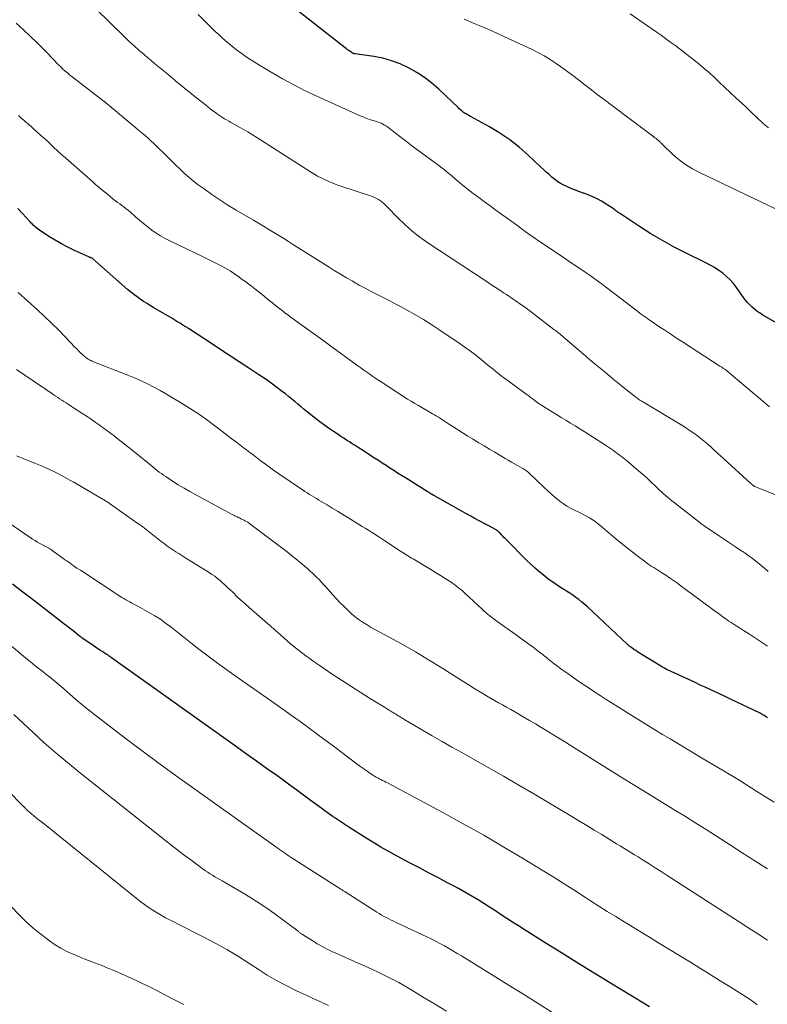
# Model space of a CAD drawing. Units: feet. Extents: x 1950000 to 1955015, y 580000 to 585000.
# Drawn here: x 1950828 to 1950976, y 582240 to 582436 of the extents above; entities that cross this region are included whole.
import ezdxf

# ---------------------------------------------------------------- set-up
doc = ezdxf.new("R2010")
doc.units = ezdxf.units.FT
doc.header["$LTSCALE"] = 100
doc.header["$MEASUREMENT"] = 0
doc.layers.add('CONTOUR INDEX', color=32, linetype='Continuous', lineweight=25)
doc.layers.add('CONTOUR INTERMEDIATE', color=40, linetype='Continuous', lineweight=15)

msp = doc.modelspace()

# ---------------------------------------------------------------- linework, layer by layer
at = {"layer": 'CONTOUR INDEX', "flags": 128}
for points, elevation in [([(1950983.91, 582372.37), (1950975.44, 582377.2), (1950974.89, 582377.55), (1950974.35, 582377.91), (1950973.84, 582378.32), (1950973.35, 582378.74), (1950972.89, 582379.2), (1950972.44, 582379.68), (1950972.03, 582380.18), (1950971.64, 582380.7), (1950970.26, 582382.65), (1950969.65, 582383.44), (1950968.99, 582384.18), (1950968.27, 582384.86), (1950967.51, 582385.5), (1950966.7, 582386.07), (1950965.87, 582386.62), (1950965, 582387.12), (1950964.12, 582387.58), (1950960.25, 582389.48), (1950957.88, 582390.69), (1950955.54, 582391.97), (1950953.25, 582393.34), (1950951, 582394.76), (1950947.03, 582397.38), (1950946.79, 582397.54), (1950946.55, 582397.71), (1950946.32, 582397.89), (1950946.09, 582398.07), (1950945.86, 582398.25), (1950945.63, 582398.42), (1950945.39, 582398.59), (1950945.14, 582398.74), (1950943.44, 582399.78), (1950942.6, 582400.25), (1950941.74, 582400.68), (1950940.85, 582401.04), (1950939.94, 582401.37), (1950939.85, 582401.4), (1950938.98, 582401.69), (1950938.12, 582402.01), (1950937.27, 582402.37), (1950936.44, 582402.75), (1950936.14, 582402.9), (1950935.47, 582403.25), (1950934.83, 582403.64), (1950934.22, 582404.08), (1950933.63, 582404.55), (1950933.07, 582405.05), (1950932.5, 582405.55), (1950931.95, 582406.06), (1950931.4, 582406.58), (1950928.93, 582408.94), (1950927.15, 582410.51), (1950925.29, 582411.98), (1950923.33, 582413.3), (1950921.3, 582414.52), (1950917.61, 582416.54), (1950917.37, 582416.68), (1950917.12, 582416.82), (1950916.87, 582416.96), (1950916.62, 582417.1), (1950916.52, 582417.15), (1950916.33, 582417.27), (1950916.14, 582417.4), (1950915.96, 582417.54), (1950915.79, 582417.68), (1950915.62, 582417.84), (1950915.46, 582417.99), (1950915.29, 582418.14), (1950915.12, 582418.3), (1950911.2, 582421.99), (1950909.81, 582423.2), (1950908.37, 582424.32), (1950906.84, 582425.33), (1950905.25, 582426.25), (1950903.58, 582427.02), (1950901.88, 582427.66), (1950900.12, 582428.13), (1950898.32, 582428.48), (1950894.68, 582428.99), (1950894.65, 582428.99), (1950894.63, 582428.99), (1950894.61, 582429), (1950894.59, 582429), (1950894.51, 582429.02), (1950894.49, 582429.02), (1950894.47, 582429.02), (1950894.45, 582429.03), (1950894.43, 582429.04), (1950894.3, 582429.1), (1950894.22, 582429.14), (1950894.13, 582429.18), (1950894.06, 582429.23), (1950893.98, 582429.28), (1950893.64, 582429.5), (1950893.4, 582429.67), (1950893.16, 582429.84), (1950892.93, 582430.01), (1950892.69, 582430.19), (1950882.95, 582437.8)], 880), ([(1950976.35, 582297.32), (1950976.15, 582297.46), (1950975.95, 582297.59), (1950975.74, 582297.73), (1950975.53, 582297.85), (1950975.32, 582297.97), (1950975.11, 582298.09), (1950974.89, 582298.2), (1950969.01, 582301.03), (1950968.01, 582301.5), (1950967.02, 582301.97), (1950966.02, 582302.44), (1950965.02, 582302.9), (1950964.02, 582303.35), (1950963.02, 582303.81), (1950962.02, 582304.28), (1950961.02, 582304.74), (1950956.58, 582306.8), (1950956.26, 582306.96), (1950955.95, 582307.12), (1950955.65, 582307.29), (1950955.35, 582307.47), (1950951.33, 582309.93), (1950950.96, 582310.16), (1950950.6, 582310.39), (1950950.25, 582310.63), (1950949.89, 582310.88), (1950949.4, 582311.22), (1950949.29, 582311.3), (1950949.19, 582311.38), (1950949.08, 582311.46), (1950948.98, 582311.54), (1950948.88, 582311.62), (1950948.78, 582311.71), (1950948.68, 582311.79), (1950948.58, 582311.88), (1950940.69, 582319.29), (1950940.14, 582319.79), (1950939.58, 582320.27), (1950939, 582320.74), (1950938.4, 582321.19), (1950937.8, 582321.62), (1950937.18, 582322.04), (1950936.56, 582322.44), (1950935.93, 582322.84), (1950935.69, 582322.98), (1950934.95, 582323.44), (1950934.21, 582323.93), (1950933.5, 582324.43), (1950932.79, 582324.96), (1950932.25, 582325.37), (1950931.3, 582326.14), (1950930.37, 582326.93), (1950929.47, 582327.75), (1950928.59, 582328.6), (1950924.61, 582332.6), (1950924.37, 582332.85), (1950924.13, 582333.1), (1950923.89, 582333.35), (1950923.66, 582333.61), (1950923.39, 582333.91), (1950923.29, 582334.01), (1950923.18, 582334.11), (1950923.08, 582334.21), (1950922.97, 582334.31), (1950922.85, 582334.4), (1950922.74, 582334.48), (1950922.61, 582334.56), (1950922.49, 582334.63), (1950921.28, 582335.29), (1950920.74, 582335.58), (1950920.2, 582335.88), (1950919.65, 582336.16), (1950919.11, 582336.45), (1950918.5, 582336.77), (1950918.26, 582336.9), (1950918.02, 582337.02), (1950917.78, 582337.15), (1950917.55, 582337.28), (1950917.31, 582337.41), (1950917.07, 582337.54), (1950916.84, 582337.68), (1950916.6, 582337.81), (1950910.35, 582341.34), (1950910.29, 582341.37), (1950910.24, 582341.41), (1950910.18, 582341.44), (1950910.12, 582341.47), (1950910.07, 582341.5), (1950910.01, 582341.54), (1950909.96, 582341.57), (1950909.9, 582341.6), (1950909.65, 582341.76), (1950909.47, 582341.87), (1950909.29, 582341.98), (1950909.1, 582342.09), (1950908.92, 582342.2), (1950904.61, 582344.88), (1950903.84, 582345.37), (1950903.07, 582345.85), (1950902.3, 582346.34), (1950901.53, 582346.84), (1950900.77, 582347.33), (1950900, 582347.83), (1950899.24, 582348.32), (1950898.47, 582348.82), (1950895.78, 582350.57), (1950895.21, 582350.93), (1950894.64, 582351.3), (1950894.08, 582351.66), (1950893.51, 582352.03), (1950892.94, 582352.39), (1950892.37, 582352.76), (1950891.81, 582353.12), (1950891.25, 582353.5), (1950890.35, 582354.09), (1950889.35, 582354.78), (1950888.36, 582355.48), (1950887.39, 582356.21), (1950886.44, 582356.95), (1950885.17, 582357.96), (1950884.55, 582358.47), (1950883.93, 582358.98), (1950883.31, 582359.5), (1950882.7, 582360.02), (1950882.08, 582360.54), (1950881.46, 582361.05), (1950880.83, 582361.55), (1950880.19, 582362.04), (1950879.14, 582362.82), (1950877.97, 582363.67), (1950876.78, 582364.52), (1950875.58, 582365.34), (1950874.37, 582366.15), (1950873.38, 582366.79), (1950871.67, 582367.91), (1950869.96, 582369.03), (1950868.25, 582370.15), (1950866.54, 582371.27), (1950861.61, 582374.52), (1950861.47, 582374.61), (1950861.33, 582374.7), (1950861.19, 582374.79), (1950861.06, 582374.87), (1950860.92, 582374.96), (1950860.78, 582375.05), (1950860.64, 582375.14), (1950860.5, 582375.22), (1950859.95, 582375.56), (1950859.53, 582375.81), (1950859.12, 582376.06), (1950858.7, 582376.31), (1950858.28, 582376.55), (1950854.74, 582378.64), (1950854.06, 582379.05), (1950853.39, 582379.47), (1950852.72, 582379.9), (1950852.06, 582380.34), (1950851.41, 582380.8), (1950850.77, 582381.28), (1950850.15, 582381.78), (1950849.54, 582382.29), (1950842.6, 582388.4), (1950842.51, 582388.47), (1950842.32, 582388.54), (1950842.24, 582388.58), (1950842.16, 582388.61), (1950842.08, 582388.64), (1950842.01, 582388.68), (1950839.03, 582390.01), (1950837.72, 582390.64), (1950836.43, 582391.3), (1950835.18, 582392.03), (1950833.95, 582392.8), (1950832.07, 582394.04), (1950831.8, 582394.22), (1950831.54, 582394.41), (1950831.3, 582394.62), (1950831.06, 582394.84), (1950830.82, 582395.06), (1950830.6, 582395.29), (1950830.37, 582395.52), (1950830.15, 582395.76), (1950828.74, 582397.32), (1950827.8, 582398.33)], 860), ([(1950952.97, 582239.98), (1950951.81, 582240.69), (1950945.25, 582244.68), (1950942, 582246.66), (1950938.76, 582248.66), (1950935.52, 582250.66), (1950932.29, 582252.68), (1950928.14, 582255.28), (1950926.99, 582256.01), (1950925.85, 582256.74), (1950924.71, 582257.49), (1950923.58, 582258.24), (1950922.44, 582258.99), (1950921.3, 582259.73), (1950920.15, 582260.46), (1950919, 582261.18), (1950918.87, 582261.26), (1950917.64, 582262), (1950916.41, 582262.72), (1950915.15, 582263.42), (1950913.89, 582264.1), (1950912.81, 582264.66), (1950911.01, 582265.62), (1950909.2, 582266.57), (1950907.39, 582267.53), (1950905.58, 582268.48), (1950903.69, 582269.48), (1950902.37, 582270.2), (1950901.06, 582270.92), (1950899.76, 582271.67), (1950898.47, 582272.44), (1950897.19, 582273.22), (1950895.92, 582274.01), (1950894.66, 582274.82), (1950893.4, 582275.63), (1950891.18, 582277.08), (1950890.72, 582277.38), (1950890.26, 582277.69), (1950889.81, 582278.01), (1950889.35, 582278.33), (1950888.9, 582278.65), (1950888.46, 582278.97), (1950888.01, 582279.3), (1950887.57, 582279.63), (1950885.76, 582280.98), (1950884.42, 582281.98), (1950883.07, 582282.97), (1950881.71, 582283.96), (1950880.35, 582284.94), (1950879.09, 582285.83), (1950877.1, 582287.25), (1950875.11, 582288.67), (1950873.12, 582290.1), (1950871.12, 582291.52), (1950846.37, 582309.22), (1950846.3, 582309.28), (1950846.22, 582309.33), (1950846.15, 582309.38), (1950846.07, 582309.44), (1950846, 582309.49), (1950845.92, 582309.54), (1950845.85, 582309.59), (1950845.77, 582309.64), (1950845.75, 582309.66), (1950845.66, 582309.72), (1950845.57, 582309.77), (1950845.48, 582309.83), (1950845.39, 582309.89), (1950844.61, 582310.38), (1950844.14, 582310.68), (1950843.67, 582310.99), (1950843.2, 582311.31), (1950842.74, 582311.63), (1950840.48, 582313.18), (1950840.42, 582313.23), (1950840.37, 582313.27), (1950840.31, 582313.31), (1950840.25, 582313.35), (1950840.19, 582313.4), (1950840.13, 582313.44), (1950840.08, 582313.49), (1950840.02, 582313.53), (1950838.75, 582314.53), (1950838.06, 582315.07), (1950837.36, 582315.61), (1950836.67, 582316.15), (1950835.97, 582316.68), (1950830.86, 582320.63), (1950828.8, 582322.22), (1950826.74, 582323.81)], 840)]:
    msp.add_lwpolyline(points, dxfattribs=dict(at, elevation=elevation))
at = {"layer": 'CONTOUR INTERMEDIATE', "flags": 128}
for points, elevation in [([(1950982.06, 582339.89), (1950973.83, 582343.21), (1950973.79, 582343.23), (1950973.74, 582343.25), (1950973.7, 582343.27), (1950973.65, 582343.3), (1950973.61, 582343.32), (1950973.57, 582343.35), (1950973.53, 582343.38), (1950973.49, 582343.41), (1950973.39, 582343.49), (1950973.3, 582343.56), (1950973.22, 582343.64), (1950973.13, 582343.71), (1950973.05, 582343.79), (1950967.72, 582348.68), (1950967.08, 582349.25), (1950966.45, 582349.83), (1950965.81, 582350.41), (1950965.18, 582350.99), (1950964.53, 582351.56), (1950963.88, 582352.11), (1950963.21, 582352.65), (1950962.54, 582353.18), (1950962.49, 582353.22), (1950961.78, 582353.74), (1950961.06, 582354.25), (1950960.32, 582354.74), (1950959.57, 582355.21), (1950951.77, 582359.91), (1950951.55, 582360.05), (1950951.32, 582360.19), (1950951.1, 582360.33), (1950950.89, 582360.47), (1950950.67, 582360.62), (1950950.46, 582360.77), (1950950.25, 582360.92), (1950950.04, 582361.08), (1950949.28, 582361.69), (1950948.69, 582362.16), (1950948.1, 582362.63), (1950947.52, 582363.1), (1950946.94, 582363.57), (1950946.14, 582364.23), (1950945.16, 582365.03), (1950944.18, 582365.84), (1950943.21, 582366.65), (1950942.24, 582367.46), (1950941.05, 582368.46), (1950940.66, 582368.79), (1950940.27, 582369.12), (1950939.88, 582369.46), (1950939.49, 582369.79), (1950934.93, 582373.66), (1950934.92, 582373.68), (1950934.9, 582373.69), (1950934.88, 582373.7), (1950934.87, 582373.72), (1950934.81, 582373.77), (1950934.79, 582373.78), (1950934.77, 582373.79), (1950934.76, 582373.81), (1950934.74, 582373.82), (1950934.53, 582373.98), (1950934.41, 582374.08), (1950934.29, 582374.17), (1950934.17, 582374.26), (1950934.05, 582374.36), (1950929.62, 582377.75), (1950929.09, 582378.15), (1950928.56, 582378.55), (1950928.02, 582378.93), (1950927.48, 582379.32), (1950927.25, 582379.47), (1950926.82, 582379.77), (1950926.39, 582380.07), (1950925.95, 582380.37), (1950925.52, 582380.66), (1950925.08, 582380.96), (1950924.65, 582381.25), (1950924.21, 582381.54), (1950923.77, 582381.82), (1950923.29, 582382.13), (1950922.62, 582382.57), (1950921.94, 582383.01), (1950921.26, 582383.45), (1950920.59, 582383.89), (1950909.07, 582391.5), (1950907.48, 582392.63), (1950905.94, 582393.83), (1950904.48, 582395.13), (1950903.09, 582396.5), (1950901, 582398.68), (1950900.68, 582398.99), (1950900.35, 582399.3), (1950900, 582399.59), (1950899.65, 582399.87), (1950899.28, 582400.12), (1950898.89, 582400.34), (1950898.49, 582400.53), (1950898.07, 582400.69), (1950891.79, 582402.79), (1950891, 582403.06), (1950890.22, 582403.36), (1950889.45, 582403.68), (1950888.69, 582404.02), (1950887.94, 582404.39), (1950887.2, 582404.77), (1950886.48, 582405.19), (1950885.77, 582405.62), (1950875.19, 582412.4), (1950874.27, 582412.98), (1950873.35, 582413.54), (1950872.41, 582414.08), (1950871.47, 582414.62), (1950870.41, 582415.2), (1950870, 582415.43), (1950869.59, 582415.67), (1950869.17, 582415.9), (1950868.76, 582416.14), (1950868.36, 582416.39), (1950867.96, 582416.64), (1950867.57, 582416.9), (1950867.18, 582417.18), (1950866.94, 582417.35), (1950866.44, 582417.73), (1950865.94, 582418.1), (1950865.45, 582418.48), (1950864.96, 582418.87), (1950862.61, 582420.77), (1950861.75, 582421.46), (1950860.9, 582422.15), (1950860.04, 582422.85), (1950859.19, 582423.56), (1950858.81, 582423.87), (1950858.16, 582424.42), (1950857.5, 582424.96), (1950856.83, 582425.5), (1950856.17, 582426.04), (1950855.51, 582426.58), (1950854.85, 582427.12), (1950854.19, 582427.67), (1950853.54, 582428.23), (1950852.8, 582428.86), (1950851.79, 582429.75), (1950850.79, 582430.64), (1950849.81, 582431.56), (1950848.84, 582432.49), (1950843.27, 582437.93)], 872), ([(1950976.79, 582358.99), (1950975.87, 582359.77), (1950968.33, 582366.15), (1950968.31, 582366.17), (1950968.29, 582366.18), (1950968.27, 582366.2), (1950968.25, 582366.21), (1950968.17, 582366.27), (1950968.15, 582366.28), (1950968.13, 582366.3), (1950968.11, 582366.31), (1950968.09, 582366.33), (1950967.9, 582366.45), (1950967.78, 582366.52), (1950967.67, 582366.6), (1950967.55, 582366.67), (1950967.43, 582366.75), (1950967.3, 582366.83), (1950967.18, 582366.91), (1950967.05, 582366.99), (1950966.93, 582367.07), (1950959.5, 582371.89), (1950958.34, 582372.64), (1950957.18, 582373.41), (1950956.02, 582374.17), (1950954.86, 582374.94), (1950953.32, 582375.97), (1950952.94, 582376.23), (1950952.56, 582376.5), (1950952.18, 582376.77), (1950951.8, 582377.04), (1950951.42, 582377.32), (1950951.05, 582377.6), (1950950.68, 582377.88), (1950950.31, 582378.16), (1950947.05, 582380.67), (1950946.21, 582381.31), (1950945.36, 582381.96), (1950944.51, 582382.6), (1950943.66, 582383.25), (1950943.42, 582383.43), (1950942.69, 582383.97), (1950941.95, 582384.51), (1950941.2, 582385.04), (1950940.45, 582385.56), (1950938.97, 582386.57), (1950937.47, 582387.59), (1950935.97, 582388.61), (1950934.46, 582389.62), (1950932.96, 582390.63), (1950932.91, 582390.66), (1950931.39, 582391.69), (1950929.87, 582392.74), (1950928.37, 582393.8), (1950926.87, 582394.87), (1950922.52, 582398.03), (1950921.4, 582398.85), (1950920.28, 582399.67), (1950919.17, 582400.5), (1950918.06, 582401.33), (1950916.85, 582402.24), (1950916.36, 582402.63), (1950915.86, 582403.03), (1950915.38, 582403.44), (1950914.9, 582403.85), (1950914.43, 582404.27), (1950913.95, 582404.69), (1950913.47, 582405.1), (1950912.98, 582405.5), (1950912.9, 582405.57), (1950912.36, 582406), (1950911.82, 582406.42), (1950911.27, 582406.83), (1950910.72, 582407.24), (1950908.87, 582408.56), (1950907.5, 582409.56), (1950906.14, 582410.57), (1950904.8, 582411.6), (1950903.47, 582412.64), (1950901.41, 582414.27), (1950901.11, 582414.5), (1950900.79, 582414.71), (1950900.47, 582414.9), (1950900.13, 582415.08), (1950899.78, 582415.24), (1950899.43, 582415.39), (1950899.07, 582415.52), (1950898.71, 582415.64), (1950898.14, 582415.81), (1950897.5, 582416.01), (1950896.86, 582416.24), (1950896.23, 582416.49), (1950895.61, 582416.75), (1950887.07, 582420.61), (1950884.75, 582421.7), (1950882.47, 582422.85), (1950880.22, 582424.08), (1950878.01, 582425.36), (1950875.33, 582426.97), (1950874.48, 582427.49), (1950873.64, 582428.04), (1950872.81, 582428.6), (1950872, 582429.19), (1950871.88, 582429.27), (1950871.13, 582429.83), (1950870.4, 582430.4), (1950869.68, 582430.99), (1950868.98, 582431.59), (1950868.28, 582432.21), (1950867.6, 582432.84), (1950866.92, 582433.48), (1950866.25, 582434.12), (1950863.54, 582436.81)], 876), ([(1950976.56, 582414.34), (1950976.23, 582414.59), (1950975.92, 582414.85), (1950975.61, 582415.13), (1950974.2, 582416.46), (1950973.2, 582417.4), (1950972.19, 582418.35), (1950971.19, 582419.3), (1950970.18, 582420.25), (1950966.82, 582423.43), (1950965.84, 582424.33), (1950964.85, 582425.23), (1950963.84, 582426.1), (1950962.82, 582426.97), (1950961.78, 582427.81), (1950960.73, 582428.64), (1950959.67, 582429.46), (1950958.61, 582430.26), (1950958.18, 582430.58), (1950957.21, 582431.29), (1950956.25, 582432), (1950955.27, 582432.69), (1950954.29, 582433.38), (1950949.12, 582436.98)], 888), ([(1950976.51, 582326.32), (1950975.81, 582326.94), (1950975.1, 582327.54), (1950974.37, 582328.13), (1950973.63, 582328.7), (1950972.41, 582329.62), (1950972.27, 582329.72), (1950972.14, 582329.81), (1950972, 582329.91), (1950971.86, 582330), (1950971.72, 582330.09), (1950971.59, 582330.18), (1950971.45, 582330.28), (1950971.31, 582330.37), (1950970.01, 582331.23), (1950969.22, 582331.76), (1950968.44, 582332.28), (1950967.65, 582332.81), (1950966.86, 582333.33), (1950964.98, 582334.58), (1950964.69, 582334.78), (1950964.4, 582334.98), (1950964.11, 582335.19), (1950963.82, 582335.39), (1950963.53, 582335.6), (1950963.24, 582335.81), (1950962.96, 582336.03), (1950962.68, 582336.24), (1950957.84, 582340.01), (1950957.41, 582340.36), (1950956.98, 582340.71), (1950956.55, 582341.07), (1950956.13, 582341.43), (1950955.72, 582341.8), (1950955.31, 582342.17), (1950954.9, 582342.55), (1950954.49, 582342.92), (1950952.83, 582344.49), (1950951.84, 582345.41), (1950950.83, 582346.31), (1950949.81, 582347.18), (1950948.77, 582348.05), (1950947.43, 582349.13), (1950947.05, 582349.43), (1950946.66, 582349.73), (1950946.26, 582350.02), (1950945.87, 582350.3), (1950945.47, 582350.58), (1950945.06, 582350.85), (1950944.65, 582351.12), (1950944.25, 582351.39), (1950941.88, 582352.93), (1950940.97, 582353.51), (1950940.06, 582354.09), (1950939.15, 582354.65), (1950938.23, 582355.21), (1950937.3, 582355.76), (1950936.38, 582356.32), (1950935.47, 582356.88), (1950934.56, 582357.45), (1950931.62, 582359.28), (1950931.28, 582359.5), (1950930.95, 582359.73), (1950930.62, 582359.96), (1950930.3, 582360.2), (1950929.96, 582360.46), (1950929.81, 582360.58), (1950929.66, 582360.69), (1950929.5, 582360.81), (1950929.35, 582360.93), (1950929.2, 582361.05), (1950929.04, 582361.17), (1950928.89, 582361.28), (1950928.73, 582361.4), (1950924.48, 582364.48), (1950924.07, 582364.78), (1950923.66, 582365.09), (1950923.26, 582365.41), (1950922.86, 582365.73), (1950922.46, 582366.05), (1950922.06, 582366.37), (1950921.67, 582366.7), (1950921.27, 582367.02), (1950919.62, 582368.38), (1950918.57, 582369.23), (1950917.5, 582370.05), (1950916.4, 582370.85), (1950915.29, 582371.62), (1950911.43, 582374.23), (1950909.81, 582375.29), (1950908.17, 582376.32), (1950906.5, 582377.3), (1950904.81, 582378.24), (1950903.76, 582378.82), (1950902.58, 582379.45), (1950901.4, 582380.07), (1950900.21, 582380.68), (1950899.02, 582381.29), (1950897.83, 582381.9), (1950896.65, 582382.52), (1950895.47, 582383.16), (1950894.31, 582383.81), (1950894.16, 582383.89), (1950892.93, 582384.6), (1950891.71, 582385.32), (1950890.49, 582386.06), (1950889.29, 582386.81), (1950882.45, 582391.14), (1950881.46, 582391.76), (1950880.48, 582392.38), (1950879.49, 582392.99), (1950878.5, 582393.6), (1950877.51, 582394.2), (1950876.51, 582394.8), (1950875.51, 582395.4), (1950874.51, 582395.99), (1950871.05, 582398.03), (1950869.43, 582399.02), (1950867.83, 582400.04), (1950866.26, 582401.11), (1950864.71, 582402.21), (1950863.56, 582403.06), (1950862.62, 582403.78), (1950861.7, 582404.52), (1950860.82, 582405.3), (1950859.95, 582406.11), (1950859.11, 582406.93), (1950858.26, 582407.76), (1950857.42, 582408.59), (1950856.57, 582409.42), (1950855.89, 582410.1), (1950855.32, 582410.65), (1950854.75, 582411.2), (1950854.17, 582411.73), (1950853.59, 582412.27), (1950853, 582412.79), (1950852.4, 582413.31), (1950851.8, 582413.82), (1950851.2, 582414.33), (1950845.55, 582419.05), (1950845.47, 582419.11), (1950845.39, 582419.18), (1950845.31, 582419.25), (1950845.23, 582419.31), (1950845.1, 582419.42), (1950845.08, 582419.43), (1950845.07, 582419.44), (1950845.05, 582419.46), (1950845.03, 582419.47), (1950844.96, 582419.53), (1950844.94, 582419.54), (1950844.92, 582419.56), (1950844.9, 582419.57), (1950844.88, 582419.59), (1950838.53, 582424.47), (1950838.06, 582424.84), (1950837.6, 582425.22), (1950837.15, 582425.61), (1950836.71, 582426.01), (1950836.28, 582426.41), (1950835.85, 582426.83), (1950835.44, 582427.26), (1950835.03, 582427.69), (1950834.47, 582428.3), (1950833.78, 582429.04), (1950833.08, 582429.77), (1950832.36, 582430.48), (1950831.64, 582431.19), (1950830.32, 582432.47), (1950828.92, 582433.79), (1950827.49, 582435.08)], 868), ([(1950977.97, 582398.29), (1950962.89, 582405.45), (1950961.48, 582406.2), (1950960.12, 582407.04), (1950958.85, 582408.01), (1950957.63, 582409.06), (1950955.47, 582411.12), (1950955.38, 582411.2), (1950955.3, 582411.29), (1950955.22, 582411.38), (1950955.14, 582411.47), (1950955.06, 582411.56), (1950954.97, 582411.64), (1950954.88, 582411.72), (1950954.79, 582411.8), (1950954.52, 582412.02), (1950954.29, 582412.2), (1950954.05, 582412.38), (1950953.82, 582412.56), (1950953.58, 582412.73), (1950948.09, 582416.88), (1950946.73, 582417.9), (1950945.37, 582418.93), (1950944, 582419.96), (1950942.64, 582420.98), (1950941.5, 582421.85), (1950940.71, 582422.44), (1950939.93, 582423.05), (1950939.15, 582423.65), (1950938.38, 582424.26), (1950938.25, 582424.36), (1950937.54, 582424.92), (1950936.82, 582425.47), (1950936.08, 582426), (1950935.34, 582426.52), (1950934.49, 582427.11), (1950933.3, 582427.89), (1950932.09, 582428.63), (1950930.84, 582429.31), (1950929.57, 582429.94), (1950924.27, 582432.42), (1950922.7, 582433.14), (1950921.12, 582433.84), (1950919.53, 582434.52), (1950917.93, 582435.19), (1950917.76, 582435.26), (1950916.26, 582435.9)], 884), ([(1950976.35, 582311.53), (1950975.17, 582312.33), (1950973.97, 582313.11), (1950972.78, 582313.89), (1950971.4, 582314.77), (1950970.85, 582315.13), (1950970.3, 582315.48), (1950969.75, 582315.84), (1950969.2, 582316.19), (1950968.74, 582316.49), (1950968.43, 582316.7), (1950968.12, 582316.91), (1950967.81, 582317.13), (1950967.5, 582317.35), (1950967.2, 582317.58), (1950966.9, 582317.81), (1950966.59, 582318.03), (1950966.29, 582318.26), (1950959.29, 582323.43), (1950958.53, 582323.98), (1950957.76, 582324.53), (1950956.98, 582325.05), (1950956.2, 582325.57), (1950955.41, 582326.07), (1950955.01, 582326.33), (1950954.61, 582326.58), (1950954.21, 582326.84), (1950953.81, 582327.09), (1950953.41, 582327.35), (1950953.02, 582327.61), (1950952.63, 582327.88), (1950952.25, 582328.16), (1950950.45, 582329.51), (1950949.19, 582330.48), (1950947.93, 582331.46), (1950946.7, 582332.48), (1950945.48, 582333.51), (1950943.13, 582335.54), (1950942.64, 582335.94), (1950942.14, 582336.31), (1950941.61, 582336.67), (1950941.08, 582337), (1950940.53, 582337.3), (1950939.97, 582337.6), (1950939.4, 582337.88), (1950938.83, 582338.15), (1950938.27, 582338.4), (1950937.43, 582338.81), (1950936.63, 582339.27), (1950935.86, 582339.79), (1950935.11, 582340.35), (1950935.05, 582340.4), (1950934.31, 582341.03), (1950933.57, 582341.67), (1950932.85, 582342.32), (1950932.13, 582342.98), (1950929.07, 582345.88), (1950928.92, 582346.02), (1950928.76, 582346.15), (1950928.59, 582346.28), (1950928.43, 582346.4), (1950928.25, 582346.52), (1950928.08, 582346.63), (1950927.9, 582346.74), (1950927.72, 582346.84), (1950926.84, 582347.34), (1950926.22, 582347.69), (1950925.61, 582348.04), (1950924.99, 582348.4), (1950924.38, 582348.76), (1950922.32, 582349.98), (1950921.27, 582350.6), (1950920.22, 582351.23), (1950919.17, 582351.86), (1950918.13, 582352.49), (1950917.92, 582352.62), (1950916.98, 582353.2), (1950916.05, 582353.78), (1950915.12, 582354.37), (1950914.2, 582354.96), (1950913.14, 582355.65), (1950912.75, 582355.9), (1950912.36, 582356.16), (1950911.97, 582356.41), (1950911.57, 582356.66), (1950911.18, 582356.91), (1950910.79, 582357.15), (1950910.39, 582357.39), (1950909.99, 582357.63), (1950907.19, 582359.25), (1950906.46, 582359.67), (1950905.74, 582360.11), (1950905.02, 582360.54), (1950904.31, 582360.99), (1950903.6, 582361.44), (1950902.89, 582361.89), (1950902.19, 582362.35), (1950901.49, 582362.81), (1950899.97, 582363.83), (1950899.36, 582364.23), (1950898.75, 582364.64), (1950898.15, 582365.04), (1950897.54, 582365.45), (1950896.94, 582365.86), (1950896.34, 582366.28), (1950895.75, 582366.7), (1950895.15, 582367.13), (1950889.58, 582371.21), (1950888.21, 582372.21), (1950886.84, 582373.21), (1950885.46, 582374.21), (1950884.09, 582375.2), (1950882.62, 582376.27), (1950881.98, 582376.73), (1950881.35, 582377.2), (1950880.72, 582377.67), (1950880.09, 582378.15), (1950879.47, 582378.63), (1950878.84, 582379.11), (1950878.23, 582379.6), (1950877.62, 582380.1), (1950876.13, 582381.32), (1950875.11, 582382.13), (1950874.09, 582382.93), (1950873.05, 582383.71), (1950872, 582384.48), (1950871.56, 582384.79), (1950870.71, 582385.38), (1950869.85, 582385.94), (1950868.96, 582386.47), (1950868.06, 582386.97), (1950867.15, 582387.45), (1950866.23, 582387.92), (1950865.3, 582388.38), (1950864.37, 582388.83), (1950857.89, 582391.9), (1950856.97, 582392.38), (1950856.07, 582392.89), (1950855.2, 582393.45), (1950854.35, 582394.05), (1950853.53, 582394.69), (1950852.72, 582395.34), (1950851.93, 582396), (1950851.14, 582396.68), (1950850.12, 582397.59), (1950849.71, 582397.94), (1950849.29, 582398.28), (1950848.87, 582398.61), (1950848.43, 582398.93), (1950847.99, 582399.24), (1950847.56, 582399.56), (1950847.13, 582399.89), (1950846.7, 582400.22), (1950845.53, 582401.15), (1950844.95, 582401.62), (1950844.38, 582402.09), (1950843.82, 582402.57), (1950843.27, 582403.06), (1950842.72, 582403.55), (1950842.17, 582404.04), (1950841.61, 582404.52), (1950841.06, 582405.01), (1950836.76, 582408.76), (1950836.56, 582408.93), (1950836.37, 582409.11), (1950836.17, 582409.29), (1950835.98, 582409.47), (1950835.79, 582409.65), (1950835.6, 582409.83), (1950835.41, 582410.01), (1950835.22, 582410.2), (1950834.53, 582410.85), (1950834, 582411.36), (1950833.46, 582411.86), (1950832.91, 582412.36), (1950832.36, 582412.85), (1950830.84, 582414.21), (1950830.47, 582414.53), (1950830.11, 582414.85), (1950829.74, 582415.17), (1950829.38, 582415.49), (1950829.01, 582415.82), (1950828.64, 582416.14), (1950828.28, 582416.46), (1950827.92, 582416.79)], 864), ([(1950977.68, 582280.56), (1950974.29, 582282.71), (1950970.87, 582284.84), (1950967.43, 582286.93), (1950963.98, 582288.99), (1950960.1, 582291.28), (1950958.58, 582292.18), (1950957.06, 582293.1), (1950955.55, 582294.02), (1950954.04, 582294.95), (1950946.83, 582299.43), (1950945.61, 582300.19), (1950944.39, 582300.96), (1950943.19, 582301.75), (1950941.98, 582302.54), (1950941.7, 582302.73), (1950940.65, 582303.44), (1950939.59, 582304.14), (1950938.54, 582304.86), (1950937.5, 582305.57), (1950936.77, 582306.07), (1950936.09, 582306.54), (1950935.42, 582307.03), (1950934.76, 582307.52), (1950934.1, 582308.03), (1950933.42, 582308.56), (1950933.11, 582308.8), (1950932.8, 582309.05), (1950932.49, 582309.3), (1950932.19, 582309.55), (1950931.88, 582309.8), (1950931.57, 582310.05), (1950931.26, 582310.29), (1950930.94, 582310.53), (1950929.93, 582311.29), (1950929.1, 582311.91), (1950928.27, 582312.52), (1950927.43, 582313.13), (1950926.59, 582313.73), (1950922.82, 582316.4), (1950922.43, 582316.69), (1950922.03, 582316.98), (1950921.65, 582317.28), (1950921.26, 582317.58), (1950920.89, 582317.89), (1950920.52, 582318.21), (1950920.15, 582318.53), (1950919.79, 582318.86), (1950916.41, 582322.02), (1950916.09, 582322.31), (1950915.76, 582322.61), (1950915.42, 582322.89), (1950915.08, 582323.17), (1950914.74, 582323.44), (1950914.39, 582323.71), (1950914.03, 582323.96), (1950913.66, 582324.2), (1950912.5, 582324.95), (1950911.55, 582325.56), (1950910.59, 582326.16), (1950909.63, 582326.75), (1950908.66, 582327.33), (1950906.12, 582328.82), (1950905.81, 582329), (1950905.5, 582329.18), (1950905.19, 582329.37), (1950904.88, 582329.56), (1950904.57, 582329.75), (1950904.27, 582329.94), (1950903.96, 582330.14), (1950903.66, 582330.34), (1950900.52, 582332.43), (1950900.14, 582332.68), (1950899.76, 582332.93), (1950899.37, 582333.18), (1950898.99, 582333.42), (1950898.52, 582333.72), (1950897.9, 582334.11), (1950897.28, 582334.5), (1950896.66, 582334.89), (1950896.04, 582335.27), (1950893.21, 582337.02), (1950892.18, 582337.66), (1950891.14, 582338.29), (1950890.11, 582338.92), (1950889.07, 582339.54), (1950887.92, 582340.23), (1950887.45, 582340.51), (1950886.98, 582340.78), (1950886.51, 582341.06), (1950886.04, 582341.34), (1950885.58, 582341.62), (1950885.12, 582341.9), (1950884.66, 582342.2), (1950884.21, 582342.5), (1950879.3, 582345.86), (1950878.47, 582346.44), (1950877.65, 582347.02), (1950876.85, 582347.62), (1950876.04, 582348.23), (1950875.77, 582348.44), (1950875.11, 582348.95), (1950874.44, 582349.45), (1950873.77, 582349.96), (1950873.1, 582350.45), (1950872.43, 582350.95), (1950871.77, 582351.45), (1950871.1, 582351.95), (1950870.44, 582352.46), (1950865.42, 582356.29), (1950865.2, 582356.46), (1950864.97, 582356.63), (1950864.74, 582356.8), (1950864.51, 582356.96), (1950864.28, 582357.12), (1950864.05, 582357.28), (1950863.81, 582357.44), (1950863.57, 582357.59), (1950859.67, 582360.03), (1950858.46, 582360.77), (1950857.24, 582361.49), (1950856, 582362.2), (1950854.76, 582362.88), (1950853.5, 582363.53), (1950852.22, 582364.15), (1950850.92, 582364.73), (1950849.61, 582365.27), (1950842.77, 582367.95), (1950842.53, 582368.05), (1950842.3, 582368.16), (1950842.07, 582368.28), (1950841.84, 582368.4), (1950841.62, 582368.53), (1950841.41, 582368.68), (1950841.21, 582368.84), (1950841.01, 582369), (1950840.61, 582369.37), (1950840.22, 582369.73), (1950839.83, 582370.1), (1950839.46, 582370.47), (1950839.09, 582370.85), (1950837.17, 582372.87), (1950835.83, 582374.25), (1950834.46, 582375.61), (1950833.07, 582376.94), (1950831.66, 582378.25), (1950827.85, 582381.69)], 856), ([(1950976.34, 582267.32), (1950973.85, 582268.94), (1950971.35, 582270.54), (1950968.86, 582272.15), (1950964.2, 582275.12), (1950962.15, 582276.43), (1950960.09, 582277.72), (1950958.02, 582279), (1950955.95, 582280.27), (1950953.87, 582281.53), (1950951.8, 582282.8), (1950949.73, 582284.08), (1950947.67, 582285.36), (1950937.98, 582291.41), (1950936.32, 582292.45), (1950934.66, 582293.47), (1950932.99, 582294.5), (1950931.32, 582295.51), (1950930.39, 582296.08), (1950929.18, 582296.8), (1950927.97, 582297.52), (1950926.75, 582298.22), (1950925.52, 582298.92), (1950924.65, 582299.41), (1950923.85, 582299.85), (1950923.06, 582300.3), (1950922.27, 582300.75), (1950921.48, 582301.21), (1950920.7, 582301.66), (1950919.92, 582302.13), (1950919.14, 582302.6), (1950918.37, 582303.08), (1950917.06, 582303.91), (1950915.63, 582304.8), (1950914.21, 582305.7), (1950912.78, 582306.59), (1950911.35, 582307.48), (1950908.32, 582309.35), (1950906.61, 582310.39), (1950904.88, 582311.4), (1950903.13, 582312.38), (1950901.37, 582313.33), (1950899.52, 582314.31), (1950898.68, 582314.77), (1950897.85, 582315.23), (1950897.03, 582315.72), (1950896.22, 582316.22), (1950895.43, 582316.76), (1950894.67, 582317.32), (1950893.94, 582317.93), (1950893.24, 582318.57), (1950893.11, 582318.69), (1950892.37, 582319.42), (1950891.64, 582320.16), (1950890.93, 582320.92), (1950890.23, 582321.69), (1950888.74, 582323.37), (1950888.32, 582323.82), (1950887.91, 582324.27), (1950887.48, 582324.72), (1950887.05, 582325.15), (1950886.61, 582325.58), (1950886.16, 582326), (1950885.71, 582326.42), (1950885.25, 582326.83), (1950884.53, 582327.45), (1950883.7, 582328.16), (1950882.87, 582328.85), (1950882.01, 582329.53), (1950881.15, 582330.2), (1950873.75, 582335.81), (1950873.62, 582335.91), (1950873.49, 582336), (1950873.35, 582336.09), (1950873.21, 582336.17), (1950873.07, 582336.26), (1950872.93, 582336.34), (1950872.78, 582336.41), (1950872.63, 582336.49), (1950872.13, 582336.74), (1950871.91, 582336.84), (1950871.7, 582336.95), (1950871.48, 582337.05), (1950871.26, 582337.16), (1950871.05, 582337.26), (1950870.83, 582337.37), (1950870.62, 582337.48), (1950870.41, 582337.59), (1950863.06, 582341.52), (1950861.89, 582342.17), (1950860.73, 582342.84), (1950859.59, 582343.54), (1950858.47, 582344.26), (1950857.11, 582345.16), (1950856.68, 582345.45), (1950856.25, 582345.75), (1950855.83, 582346.06), (1950855.42, 582346.38), (1950855.01, 582346.7), (1950854.61, 582347.03), (1950854.2, 582347.35), (1950853.79, 582347.68), (1950850.03, 582350.73), (1950849.27, 582351.33), (1950848.51, 582351.93), (1950847.75, 582352.53), (1950846.99, 582353.12), (1950846.86, 582353.22), (1950846.15, 582353.76), (1950845.44, 582354.29), (1950844.72, 582354.81), (1950844, 582355.33), (1950843.88, 582355.42), (1950843.09, 582355.97), (1950842.3, 582356.52), (1950841.5, 582357.06), (1950840.7, 582357.59), (1950838.64, 582358.93), (1950838.21, 582359.21), (1950837.78, 582359.49), (1950837.35, 582359.77), (1950836.92, 582360.05), (1950836.49, 582360.33), (1950836.06, 582360.61), (1950835.63, 582360.9), (1950835.2, 582361.18), (1950834.8, 582361.46), (1950834.17, 582361.88), (1950833.54, 582362.31), (1950832.92, 582362.73), (1950832.29, 582363.15), (1950827.5, 582366.39)], 852), ([(1950976.38, 582253.19), (1950974.44, 582254.43), (1950972.49, 582255.68), (1950970.56, 582256.93), (1950956.47, 582266.03), (1950955.28, 582266.8), (1950954.09, 582267.56), (1950952.89, 582268.32), (1950951.7, 582269.08), (1950950.72, 582269.7), (1950950.01, 582270.14), (1950949.3, 582270.59), (1950948.59, 582271.03), (1950947.88, 582271.46), (1950947.16, 582271.9), (1950946.45, 582272.33), (1950945.73, 582272.77), (1950945.02, 582273.2), (1950943.51, 582274.13), (1950942.04, 582275.03), (1950940.57, 582275.92), (1950939.1, 582276.81), (1950937.62, 582277.7), (1950930.08, 582282.19), (1950927.07, 582283.97), (1950924.05, 582285.73), (1950921.01, 582287.47), (1950917.97, 582289.19), (1950915.78, 582290.41), (1950913.83, 582291.51), (1950911.88, 582292.62), (1950909.93, 582293.74), (1950907.99, 582294.87), (1950904.49, 582296.91), (1950904.3, 582297.03), (1950904.11, 582297.14), (1950903.93, 582297.25), (1950903.74, 582297.37), (1950903.56, 582297.49), (1950903.37, 582297.6), (1950903.19, 582297.72), (1950903, 582297.84), (1950902.62, 582298.07), (1950902.39, 582298.21), (1950902.16, 582298.35), (1950901.93, 582298.49), (1950901.69, 582298.63), (1950901.46, 582298.77), (1950901.23, 582298.91), (1950901, 582299.05), (1950900.77, 582299.19), (1950897.5, 582301.22), (1950895.64, 582302.39), (1950893.79, 582303.57), (1950891.95, 582304.77), (1950890.12, 582305.98), (1950887.49, 582307.74), (1950886.89, 582308.15), (1950886.3, 582308.56), (1950885.71, 582308.99), (1950885.13, 582309.42), (1950884.01, 582310.26), (1950883.11, 582310.96), (1950882.22, 582311.66), (1950881.35, 582312.4), (1950880.49, 582313.14), (1950879.16, 582314.34), (1950878.98, 582314.5), (1950878.8, 582314.66), (1950878.62, 582314.82), (1950878.44, 582314.99), (1950878.26, 582315.15), (1950878.09, 582315.31), (1950877.9, 582315.47), (1950877.72, 582315.63), (1950873.63, 582319.19), (1950872.82, 582319.91), (1950872.01, 582320.64), (1950871.22, 582321.38), (1950870.44, 582322.13), (1950869.84, 582322.71), (1950869.36, 582323.17), (1950868.86, 582323.63), (1950868.37, 582324.09), (1950867.86, 582324.53), (1950867.34, 582324.96), (1950866.82, 582325.37), (1950866.27, 582325.76), (1950865.7, 582326.13), (1950860.92, 582329.12), (1950860.31, 582329.5), (1950859.71, 582329.88), (1950859.11, 582330.26), (1950858.51, 582330.65), (1950857.91, 582331.04), (1950857.33, 582331.45), (1950856.76, 582331.87), (1950856.19, 582332.31), (1950852.58, 582335.17), (1950852.47, 582335.26), (1950852.35, 582335.35), (1950852.23, 582335.43), (1950852.12, 582335.51), (1950851.98, 582335.61), (1950851.93, 582335.64), (1950851.87, 582335.68), (1950851.82, 582335.71), (1950851.77, 582335.74), (1950851.71, 582335.78), (1950851.66, 582335.81), (1950851.61, 582335.85), (1950851.55, 582335.88), (1950845.97, 582339.82), (1950845.82, 582339.92), (1950845.66, 582340.03), (1950845.51, 582340.14), (1950845.35, 582340.24), (1950845.19, 582340.34), (1950845.03, 582340.44), (1950844.87, 582340.54), (1950844.71, 582340.64), (1950839.24, 582343.83), (1950839.18, 582343.86), (1950839.13, 582343.89), (1950839.07, 582343.92), (1950839.01, 582343.96), (1950838.96, 582343.99), (1950838.9, 582344.02), (1950838.85, 582344.05), (1950838.79, 582344.08), (1950836.42, 582345.37), (1950835.17, 582346.02), (1950833.9, 582346.64), (1950832.61, 582347.22), (1950831.31, 582347.76), (1950827.54, 582349.26)], 848), ([(1950974.31, 582240.36), (1950973.63, 582240.9), (1950972.93, 582241.41), (1950972.21, 582241.9), (1950971.48, 582242.37), (1950969, 582243.91), (1950967.02, 582245.14), (1950965.04, 582246.37), (1950963.06, 582247.59), (1950961.08, 582248.81), (1950954.65, 582252.75), (1950952.97, 582253.77), (1950951.3, 582254.79), (1950949.62, 582255.82), (1950947.95, 582256.84), (1950946.28, 582257.87), (1950944.61, 582258.9), (1950942.96, 582259.96), (1950941.31, 582261.02), (1950940.33, 582261.66), (1950938.19, 582263.04), (1950936.04, 582264.4), (1950933.88, 582265.75), (1950931.71, 582267.08), (1950928.13, 582269.27), (1950924.14, 582271.65), (1950920.13, 582273.99), (1950916.08, 582276.26), (1950912.01, 582278.49), (1950901.03, 582284.38), (1950900.71, 582284.55), (1950900.39, 582284.72), (1950900.07, 582284.89), (1950899.74, 582285.05), (1950899.41, 582285.22), (1950899.25, 582285.3), (1950899.09, 582285.39), (1950898.93, 582285.47), (1950898.78, 582285.55), (1950898.62, 582285.64), (1950898.47, 582285.73), (1950898.32, 582285.82), (1950898.17, 582285.92), (1950897.3, 582286.51), (1950896.73, 582286.9), (1950896.15, 582287.3), (1950895.59, 582287.72), (1950895.03, 582288.13), (1950890.32, 582291.69), (1950887.4, 582293.88), (1950884.46, 582296.04), (1950881.49, 582298.17), (1950878.51, 582300.27), (1950871.05, 582305.48), (1950869.19, 582306.8), (1950867.33, 582308.15), (1950865.5, 582309.53), (1950863.68, 582310.93), (1950862.08, 582312.18), (1950861.08, 582312.97), (1950860.08, 582313.76), (1950859.08, 582314.55), (1950858.09, 582315.35), (1950857.08, 582316.11), (1950856.04, 582316.85), (1950854.97, 582317.52), (1950853.88, 582318.16), (1950851.59, 582319.42), (1950851.19, 582319.63), (1950850.79, 582319.85), (1950850.39, 582320.06), (1950849.99, 582320.28), (1950849.59, 582320.49), (1950849.2, 582320.72), (1950848.81, 582320.95), (1950848.43, 582321.2), (1950840.19, 582326.57), (1950839.5, 582327.02), (1950838.82, 582327.48), (1950838.14, 582327.95), (1950837.47, 582328.43), (1950837.13, 582328.67), (1950836.64, 582329.03), (1950836.14, 582329.39), (1950835.65, 582329.75), (1950835.15, 582330.11), (1950834.62, 582330.51), (1950834.39, 582330.67), (1950834.16, 582330.82), (1950833.92, 582330.97), (1950833.67, 582331.1), (1950833.42, 582331.24), (1950833.17, 582331.37), (1950832.92, 582331.5), (1950832.68, 582331.63), (1950832.17, 582331.9), (1950831.67, 582332.17), (1950831.18, 582332.45), (1950830.7, 582332.75), (1950830.23, 582333.06), (1950821.91, 582338.73)], 844), ([(1950933.65, 582238.93), (1950930.94, 582240.65), (1950928.23, 582242.34), (1950925.51, 582244.03), (1950915.7, 582250.08), (1950914.86, 582250.58), (1950914.02, 582251.09), (1950913.17, 582251.58), (1950912.32, 582252.07), (1950911.46, 582252.54), (1950910.59, 582253), (1950909.72, 582253.43), (1950908.83, 582253.86), (1950902.77, 582256.7), (1950902.28, 582256.94), (1950901.8, 582257.17), (1950901.32, 582257.42), (1950900.83, 582257.66), (1950900.36, 582257.92), (1950899.89, 582258.18), (1950899.43, 582258.46), (1950898.97, 582258.74), (1950892.67, 582262.77), (1950892.58, 582262.83), (1950892.3, 582262.99), (1950892.17, 582263.07), (1950892.05, 582263.15), (1950891.92, 582263.23), (1950891.79, 582263.31), (1950881.96, 582269.62), (1950881.58, 582269.87), (1950881.19, 582270.12), (1950880.81, 582270.38), (1950880.43, 582270.63), (1950880.05, 582270.89), (1950879.68, 582271.16), (1950879.3, 582271.42), (1950878.93, 582271.69), (1950858.96, 582285.94), (1950855.82, 582288.22), (1950852.69, 582290.52), (1950849.59, 582292.85), (1950846.51, 582295.22), (1950842.69, 582298.19), (1950841.54, 582299.09), (1950840.41, 582300.02), (1950839.28, 582300.96), (1950838.17, 582301.91), (1950837.51, 582302.49), (1950836.74, 582303.16), (1950835.96, 582303.83), (1950835.17, 582304.48), (1950834.38, 582305.14), (1950833.8, 582305.61), (1950833.3, 582306.02), (1950832.79, 582306.42), (1950832.27, 582306.83), (1950831.76, 582307.22), (1950831.24, 582307.62), (1950830.73, 582308.03), (1950830.22, 582308.44), (1950829.71, 582308.85), (1950823.19, 582314.26)], 836), ([(1950912.73, 582239.13), (1950910.38, 582240.56), (1950908.02, 582241.98), (1950905.85, 582243.29), (1950904.57, 582244.04), (1950903.28, 582244.77), (1950901.97, 582245.47), (1950900.65, 582246.14), (1950899.31, 582246.79), (1950897.97, 582247.43), (1950896.62, 582248.05), (1950895.26, 582248.65), (1950890.68, 582250.65), (1950890.16, 582250.88), (1950889.64, 582251.12), (1950889.13, 582251.38), (1950888.62, 582251.64), (1950888.12, 582251.92), (1950887.62, 582252.2), (1950887.13, 582252.49), (1950886.64, 582252.79), (1950884.22, 582254.3), (1950884.11, 582254.37), (1950883.99, 582254.45), (1950883.88, 582254.53), (1950883.77, 582254.61), (1950883.66, 582254.7), (1950883.55, 582254.78), (1950883.43, 582254.86), (1950883.32, 582254.95), (1950879.54, 582257.81), (1950877.77, 582259.1), (1950875.97, 582260.34), (1950874.13, 582261.51), (1950872.25, 582262.64), (1950868.28, 582264.94), (1950867.8, 582265.22), (1950867.32, 582265.5), (1950866.85, 582265.78), (1950866.38, 582266.06), (1950865.91, 582266.35), (1950865.44, 582266.65), (1950864.99, 582266.96), (1950864.54, 582267.28), (1950863.18, 582268.28), (1950862.05, 582269.11), (1950860.94, 582269.95), (1950859.83, 582270.81), (1950858.73, 582271.67), (1950839.94, 582286.51), (1950837.6, 582288.41), (1950835.29, 582290.34), (1950833.03, 582292.33), (1950830.81, 582294.36), (1950827, 582297.93)], 832), ([(1950889.33, 582240.23), (1950888.82, 582240.47), (1950888.32, 582240.71), (1950887.81, 582240.94), (1950887.3, 582241.18), (1950886.79, 582241.41), (1950886.28, 582241.65), (1950885.77, 582241.89), (1950882.89, 582243.23), (1950880.97, 582244.18), (1950879.08, 582245.19), (1950877.23, 582246.28), (1950875.42, 582247.42), (1950873.74, 582248.53), (1950871.5, 582249.96), (1950869.23, 582251.33), (1950866.91, 582252.62), (1950864.55, 582253.85), (1950862.56, 582254.85), (1950861.18, 582255.54), (1950859.8, 582256.24), (1950858.43, 582256.95), (1950857.06, 582257.65), (1950855.71, 582258.41), (1950854.4, 582259.21), (1950853.14, 582260.09), (1950851.91, 582261.01), (1950832.39, 582276.7), (1950831.91, 582277.08), (1950831.45, 582277.47), (1950830.98, 582277.86), (1950830.52, 582278.26), (1950829.73, 582278.93), (1950829.67, 582278.99), (1950829.6, 582279.05), (1950829.53, 582279.11), (1950829.46, 582279.18), (1950829.36, 582279.28), (1950829.25, 582279.39), (1950829.24, 582279.41), (1950829.1, 582279.55), (1950829.04, 582279.61), (1950828.98, 582279.67), (1950828.92, 582279.73), (1950828.86, 582279.8), (1950816.68, 582292.13)], 828), ([(1950860.66, 582240.46), (1950859.49, 582241.05), (1950858.33, 582241.64), (1950854.92, 582243.38), (1950853.62, 582244.04), (1950852.31, 582244.68), (1950850.99, 582245.31), (1950849.67, 582245.93), (1950848.34, 582246.53), (1950847, 582247.11), (1950845.65, 582247.67), (1950844.29, 582248.2), (1950843.81, 582248.39), (1950842.54, 582248.89), (1950841.28, 582249.38), (1950840.02, 582249.89), (1950838.77, 582250.4), (1950837.53, 582250.97), (1950836.34, 582251.58), (1950835.18, 582252.28), (1950834.07, 582253.04), (1950833.45, 582253.49), (1950832.07, 582254.55), (1950830.74, 582255.66), (1950829.46, 582256.83), (1950828.22, 582258.04), (1950822.11, 582264.33)], 824)]:
    msp.add_lwpolyline(points, dxfattribs=dict(at, elevation=elevation))

doc.saveas('drawing.dxf')
